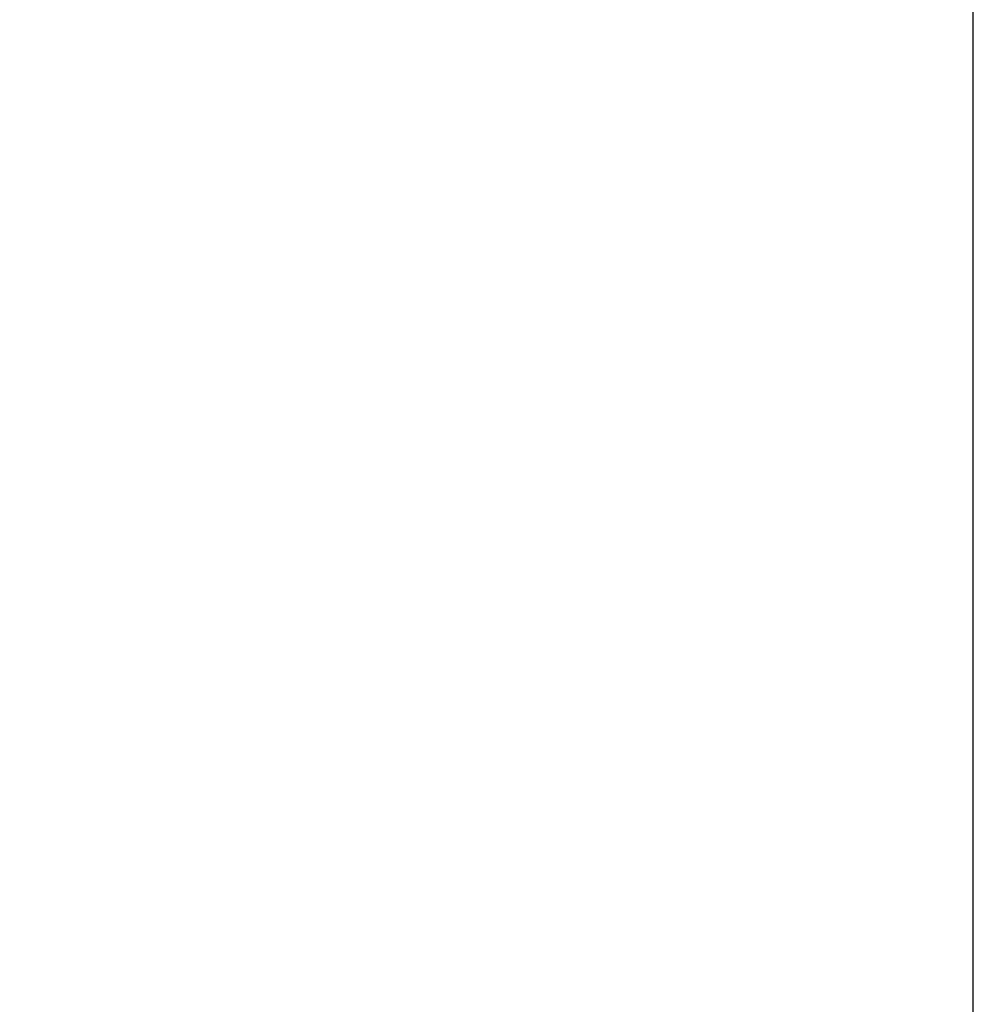
# Model space of a CAD drawing. Units: millimetres. Extents: x -95 to 76, y -59 to 92.
# Drawn here: x -78 to -68, y 49 to 60 of the extents above; entities that cross this region are included whole.
import ezdxf

# ---------------------------------------------------------------- set-up
doc = ezdxf.new("R2010")
doc.units = ezdxf.units.MM
doc.header["$LTSCALE"] = 16.335
doc.layers.get('0').update_dxf_attribs({"linetype": 'CONTINUOUS'})
doc.styles.get("Standard").update_dxf_attribs({"font": 'txt', "width": 0.8})
doc.dimstyles.new('DIMSTYLE_1', dxfattribs={"dimtxt": 3, "dimasz": 3, "dimexe": 1.5, "dimexo": 0.5, "dimgap": 0.75, "dimtad": 1, "dimtxsty": 'STANDARD', "dimblk": '_FILLED', "dimblk1": '_FILLED', "dimblk2": '_FILLED', "dimcen": 0, "dimazin": 2, "dimtfac": 1, "dimtofl": 0, "dimtmove": 0, "dimatfit": 3, "dimldrblk": '_FILLED', "dimfxl": 1, "dimtolj": 1, "dimarcsym": 0})
doc.dimstyles.new('DIMSTYLE_2', dxfattribs={"dimtxt": 3, "dimasz": 3, "dimexe": 1.5, "dimexo": 0.5, "dimgap": 0.75, "dimtad": 1, "dimdec": 1, "dimtxsty": 'STANDARD', "dimblk": '_FILLED', "dimblk1": '_FILLED', "dimblk2": '_FILLED', "dimcen": 0, "dimadec": 1, "dimazin": 2, "dimtfac": 1, "dimtdec": 1, "dimtofl": 0, "dimtmove": 0, "dimatfit": 3, "dimldrblk": '_FILLED', "dimfxl": 1, "dimtolj": 1, "dimarcsym": 0})

# ---------------------------------------------------------------- blocks, each defined once
blk = doc.blocks.new('_FILLED')
at = {"color": 0, "linetype": 'BYBLOCK'}
blk.add_solid([(0, 0), (-1, 0.3167), (-1, -0.3167)], dxfattribs=at)
blk = doc.blocks.new('*D5')
at = {"color": 7, "linetype": 'CONTINUOUS'}
for p, q in [((-88.778, 41.414), (-88.778, 70.5)), ((-78.578, 24.267), (-78.578, 70.5)), ((-88.778, 69), (-92.778, 69)), ((-92.778, 69), (-83.678, 69)), ((-74.578, 69), (-83.678, 69)), ((-78.578, 69), (-74.578, 69))]:
    blk.add_line(p, q, dxfattribs=at)
at = {"color": 7, "linetype": 'CONTINUOUS', "xscale": 3, "yscale": 3, "zscale": 3}
blk.add_blockref('_FILLED', (-88.778, 69), dxfattribs=at)
at = {"color": 7, "linetype": 'CONTINUOUS', "xscale": 3, "yscale": 3, "zscale": 3, "rotation": 180}
blk.add_blockref('_FILLED', (-78.578, 69), dxfattribs=at)
at = {"color": 7, "linetype": 'CONTINUOUS', "insert": (-83.678, 72.75), "char_height": 3, "width": 12.21429, "attachment_point": 2, "line_spacing_factor": 0.9}
blk.add_mtext('{\\ftxt;\\W0.0001;\\H0.0001;\\~}{\\ftxt;\\W2.7142857143;\\H3.0; }{\\ftxt;\\W0.0001;\\H0.0001;\\~}', dxfattribs=at)
blk = doc.blocks.new('*D8')
at = {"color": 7, "linetype": 'CONTINUOUS'}
for p, q in [((-94.842, 25.255), (-94.842, 89.11)), ((-67.578, 42.3), (-67.578, 89.11)), ((-94.842, 87.61), (-81.21, 87.61)), ((-67.578, 87.61), (-81.21, 87.61))]:
    blk.add_line(p, q, dxfattribs=at)
at = {"color": 7, "linetype": 'CONTINUOUS', "xscale": 3, "yscale": 3, "zscale": 3, "rotation": 180}
blk.add_blockref('_FILLED', (-94.842, 87.61), dxfattribs=at)
at = {"color": 7, "linetype": 'CONTINUOUS', "xscale": 3, "yscale": 3, "zscale": 3}
blk.add_blockref('_FILLED', (-67.578, 87.61), dxfattribs=at)
at = {"color": 7, "linetype": 'CONTINUOUS', "insert": (-81.21, 91.36), "char_height": 3, "width": 12.85714, "attachment_point": 2, "line_spacing_factor": 0.9}
blk.add_mtext('{\\ftxt;\\W0.0001;\\H0.0001;\\~}{\\ftxt;\\W2.8571428571;\\H3.0; }{\\ftxt;\\W0.0001;\\H0.0001;\\~}', dxfattribs=at)

msp = doc.modelspace()

# ---------------------------------------------------------------- dimensions: what is measured, and where the dimension line sits
at = {"color": 7, "linetype": 'CONTINUOUS'}
for base, p1, p2, text, dimstyle, picture, middle in [((-94.842, 87.61), (-67.578, 41.8), (-94.842, 24.755), '{\\ftxt;\\W0.0001;\\H0.0001;\\~}{\\ftxt;\\W2.8571428571;\\H3.0; }{\\ftxt;\\W0.0001;\\H0.0001;\\~}', 'DIMSTYLE_2', '*D8', (-81.638, 87.61)), ((-88.778, 69), (-78.578, 23.767), (-88.778, 40.914), '{\\ftxt;\\W0.0001;\\H0.0001;\\~}{\\ftxt;\\W2.7142857143;\\H3.0; }{\\ftxt;\\W0.0001;\\H0.0001;\\~}', 'DIMSTYLE_1', '*D5', (-84.107, 69))]:
    dim = msp.add_linear_dim(base=base, p1=p1, p2=p2, angle=180, text=text, dimstyle=dimstyle, dxfattribs=at)
    dim.commit()
    dim.dimension.update_dxf_attribs({"geometry": picture, "text_midpoint": middle, "dimtype": 160})

doc.saveas('drawing.dxf')
